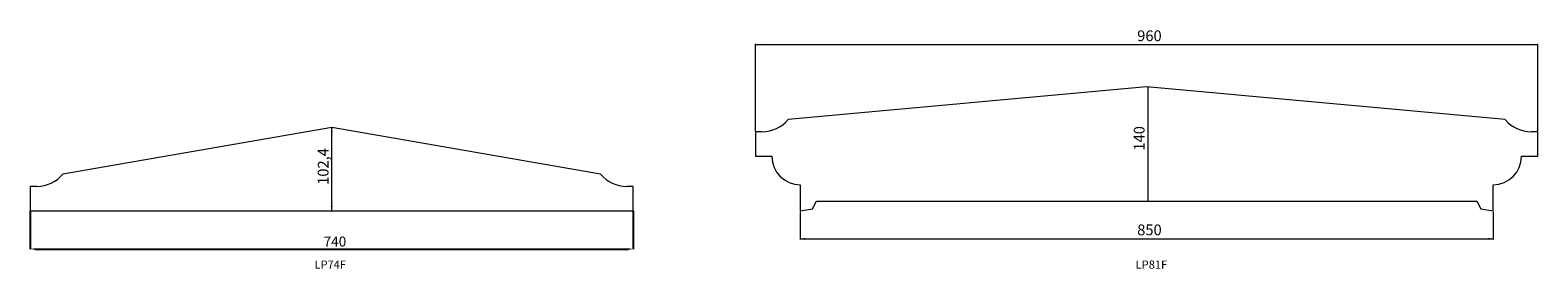
# Model space of a CAD drawing. Units: millimetres. Extents: x -9093 to 18851, y -3385 to 1134.
# Drawn here: x 17001 to 18851, y 777 to 1070 of the extents above; entities that cross this region are included whole.
import ezdxf

# ---------------------------------------------------------------- set-up
doc = ezdxf.new("R2010")
doc.units = ezdxf.units.MM
doc.header["$PDSIZE"] = -1
doc.styles.add('SLDTEXTSTYLE0', font='TXT', dxfattribs={"width": 0.663})
doc.dimstyles.new('SLDDIMSTYLE0', dxfattribs={"dimtxt": 12.230089, "dimasz": 6, "dimexe": 0, "dimexo": 0.0625, "dimgap": 3.057522, "dimtad": 1, "dimtoh": 1, "dimzin": 12, "dimdsep": 46, "dimtxsty": 'SLDTEXTSTYLE0', "dimsah": 1, "dimcen": 0.09, "dimadec": 0, "dimazin": 0, "dimtfac": 1, "dimtofl": 0, "dimtmove": 0, "dimatfit": 3, "dimfxl": 0, "dimtolj": 1, "dimtzin": 12, "dimarcsym": 0})
doc.dimstyles.new('SLDDIMSTYLE1', dxfattribs={"dimtxt": 12.230089, "dimasz": 6, "dimexe": 0, "dimexo": 0.0625, "dimgap": 3.057522, "dimtad": 1, "dimtoh": 1, "dimdec": 1, "dimzin": 12, "dimdsep": 46, "dimtxsty": 'SLDTEXTSTYLE0', "dimsah": 1, "dimcen": 0.09, "dimadec": 0, "dimazin": 0, "dimtfac": 1, "dimtdec": 1, "dimtofl": 0, "dimtmove": 0, "dimatfit": 3, "dimfxl": 0, "dimtolj": 1, "dimtzin": 12, "dimarcsym": 0})

# ---------------------------------------------------------------- blocks, each defined once
blk = doc.blocks.new('*D79')
at = {"color": 0, "linetype": 'Continuous', "lineweight": -2}
for p, q in [((17001.4, 847.9), (17001.4, 801.2)), ((17741.4, 847.9), (17741.4, 801.2)), ((17007.4, 801.2), (17735.4, 801.2))]:
    blk.add_line(p, q, dxfattribs=at)
at = {"color": 0, "linetype": 'Continuous'}
for points in [[(17007.4, 802.2), (17007.4, 800.2), (17001.4, 801.2)], [(17735.4, 802.2), (17735.4, 800.2), (17741.4, 801.2)]]:
    blk.add_solid(points, dxfattribs=at)
at = {"layer": 'Defpoints', "color": 0, "linetype": 'Continuous'}
for p in [(17001.4, 847.9), (17741.4, 847.9), (17741.4, 801.2)]:
    blk.add_point(p, dxfattribs=at)
at = {"color": 0, "linetype": 'Continuous', "lineweight": 0, "insert": (17361.5, 816.5), "char_height": 12.23, "attachment_point": 1, "style": 'SLDTEXTSTYLE0'}
blk.add_mtext('\\A1;740', dxfattribs=at)
blk = doc.blocks.new('*D80')
at = {"color": 7, "linetype": 'Continuous', "lineweight": 0}
for p, q in [((17371.7, 847.9), (17371.7, 950.4)), ((17372.4, 950.4), (17372.7, 950.4))]:
    blk.add_line(p, q, dxfattribs=at)
for points in [[(17371.7, 950.4), (17370.8, 944.4), (17372.6, 944.4)], [(17371.7, 847.9), (17372.6, 853.9), (17370.8, 853.9)]]:
    blk.add_solid(points, dxfattribs=at)
at = {"color": 7, "linetype": 'Continuous', "lineweight": 0, "insert": (17354.3, 879.9), "char_height": 13.23, "attachment_point": 1, "rotation": 90, "style": 'SLDTEXTSTYLE0'}
blk.add_mtext('102,4', dxfattribs=at)
blk = doc.blocks.new('*D81')
at = {"color": 7, "linetype": 'Continuous', "lineweight": 0}
for p, q in [((17946.4, 846.9), (17946.4, 812.9)), ((18796.4, 846.9), (18796.4, 812.9)), ((17946.4, 813.9), (18796.4, 813.9))]:
    blk.add_line(p, q, dxfattribs=at)
for points in [[(17946.4, 813.9), (17952.4, 813), (17952.4, 814.8)], [(18796.4, 813.9), (18790.4, 814.8), (18790.4, 813)]]:
    blk.add_solid(points, dxfattribs=at)
at = {"color": 7, "linetype": 'Continuous', "lineweight": 0, "insert": (18359.8, 831.3), "char_height": 13.23, "attachment_point": 1, "style": 'SLDTEXTSTYLE0'}
blk.add_mtext('850', dxfattribs=at)
blk = doc.blocks.new('*D82')
at = {"color": 7, "linetype": 'Continuous', "lineweight": 0}
for p, q in [((18372.4, 999.9), (18374, 999.9)), ((18373, 999.9), (18373, 859.9))]:
    blk.add_line(p, q, dxfattribs=at)
for points in [[(18373, 999.9), (18372.1, 993.9), (18373.9, 993.9)], [(18373, 859.9), (18373.9, 865.9), (18372.1, 865.9)]]:
    blk.add_solid(points, dxfattribs=at)
at = {"color": 7, "linetype": 'Continuous', "lineweight": 0, "insert": (18355.6, 921.9), "char_height": 13.23, "attachment_point": 1, "rotation": 90, "style": 'SLDTEXTSTYLE0'}
blk.add_mtext('140', dxfattribs=at)
blk = doc.blocks.new('*D83')
at = {"color": 7, "linetype": 'Continuous', "lineweight": 0}
for p, q in [((17891.4, 945.9), (17891.4, 1053)), ((17891.4, 1052), (18851.4, 1052)), ((18851.4, 945.9), (18851.4, 1053))]:
    blk.add_line(p, q, dxfattribs=at)
for points in [[(17891.4, 1052), (17897.4, 1051.1), (17897.4, 1052.9)], [(18851.4, 1052), (18845.4, 1052.9), (18845.4, 1051.1)]]:
    blk.add_solid(points, dxfattribs=at)
at = {"color": 7, "linetype": 'Continuous', "lineweight": 0, "insert": (18359.8, 1069.3), "char_height": 13.23, "attachment_point": 1, "style": 'SLDTEXTSTYLE0'}
blk.add_mtext('960', dxfattribs=at)

msp = doc.modelspace()

# ---------------------------------------------------------------- linework, layer by layer
at = {"color": 7, "linetype": 'Continuous', "lineweight": 15}
for p, q in [((18371.407, 999.934), (17931.407, 959.934)), ((18811.407, 959.934), (18371.407, 999.934)), ((17371.407, 950.35), (17041.407, 892.934)), ((17701.407, 892.934), (17371.407, 950.35)), ((17891.407, 944.934), (17891.407, 914.934)), ((17899.407, 944.934), (17891.407, 944.934)), ((18851.408, 944.934), (18843.407, 944.934)), ((18851.408, 914.934), (18851.408, 944.934)), ((17891.407, 914.934), (17911.407, 914.934)), ((18831.407, 914.934), (18851.408, 914.934)), ((17009.407, 877.934), (17001.408, 877.934)), ((17001.408, 877.934), (17001.408, 847.934)), ((17741.408, 877.934), (17733.407, 877.934)), ((17741.408, 847.934), (17741.408, 877.934)), ((17946.407, 879.934), (17946.408, 847.934)), ((18796.408, 847.934), (18796.407, 879.934)), ((17961.407, 850.434), (17966.408, 859.934)), ((17966.408, 859.934), (18776.408, 859.934)), ((18776.408, 859.934), (18781.407, 850.434)), ((17001.408, 847.934), (17741.408, 847.934)), ((17946.408, 847.934), (17961.407, 850.434)), ((18781.407, 850.434), (18796.408, 847.934))]:
    msp.add_line(p, q, dxfattribs=at)
for centre, radius, start, end in [((17899.407, 986.567), 41.633, 270, 320.22967), ((18843.407, 986.567), 41.633, 219.77033, 270), ((17946.407, 914.934), 35, 180, 270), ((18796.407, 914.934), 35, 270, 0), ((17009.407, 919.567), 41.633, 270, 320.22967), ((17733.407, 919.567), 41.633, 219.77033, 270)]:
    msp.add_arc(centre, radius, start, end, dxfattribs=at)

# ---------------------------------------------------------------- texts
at = {"color": 7, "linetype": 'Continuous', "lineweight": 0, "char_height": 10, "attachment_point": 1, "style": 'SLDTEXTSTYLE0'}
for s, insert in [('LP74F', (17350.247, 787.119)), ('LP81F', (18357.864, 787.119))]:
    msp.add_mtext(s, dxfattribs=dict(at, insert=insert))

# ---------------------------------------------------------------- dimensions: what is measured, and where the dimension line sits
at = {"color": 7, "linetype": 'Continuous', "lineweight": 0}
for base, p1, p2, picture, middle in [((18851.407, 1051.98), (17891.407, 944.934), (18851.407, 944.934), '*D83', (18372.952, 1051.98)), ((18796.407, 813.934), (17946.407, 847.934), (18796.407, 847.934), '*D81', (18372.952, 813.934))]:
    dim = msp.add_linear_dim(base=base, p1=p1, p2=p2, dimstyle='SLDDIMSTYLE0', dxfattribs=at)
    dim.commit()
    dim.dimension.update_dxf_attribs({"geometry": picture, "text_midpoint": middle, "dimtype": 160})
for base, p1, p2, angle, dimstyle, picture, middle in [((18372.952, 859.934), (18371.407, 999.934), (18776.407, 859.934), 90, 'SLDDIMSTYLE0', '*D82', (18372.952, 935.052)), ((17371.679, 950.35), (17741.407, 847.934), (17371.407, 950.35), 90, 'SLDDIMSTYLE1', '*D80', (17371.679, 899.543)), ((17741.407, 801.241), (17001.407, 847.934), (17741.407, 847.934), 0, 'SLDDIMSTYLE0', '*D79', (17371.679, 801.241))]:
    dim = msp.add_linear_dim(base=base, p1=p1, p2=p2, angle=angle, dimstyle=dimstyle, dxfattribs=at)
    dim.commit()
    dim.dimension.update_dxf_attribs({"geometry": picture, "text_midpoint": middle, "dimtype": 160})

doc.saveas('drawing.dxf')
